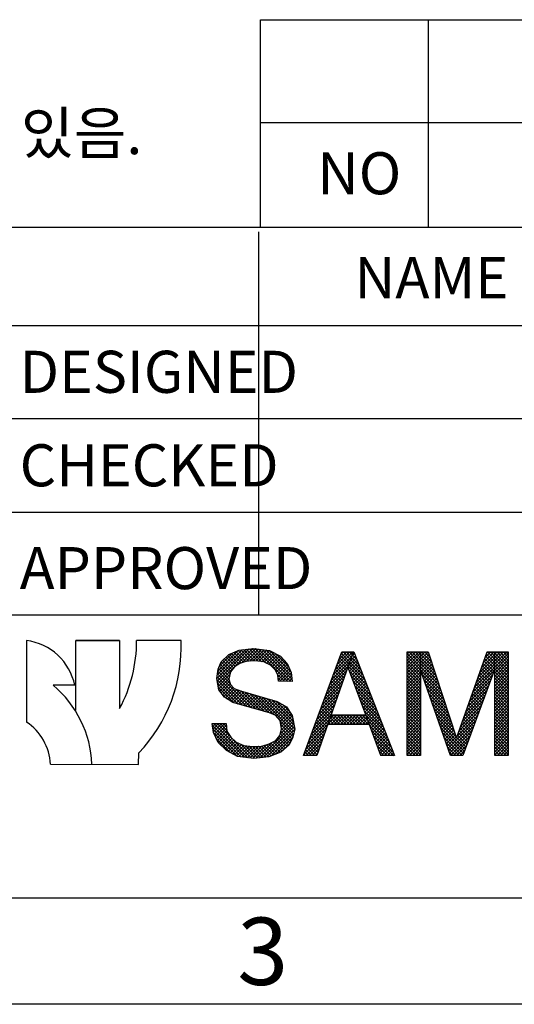
# Model space of a CAD drawing. Extents: x 1 to 3260, y 5 to 2299.
# Drawn here: x 1924 to 2147, y 5 to 448 of the extents above; entities that cross this region are included whole.
import ezdxf

# ---------------------------------------------------------------- set-up
doc = ezdxf.new("R2010")
doc.units = 0
doc.header["$LTSCALE"] = 20
doc.header["$MEASUREMENT"] = 0
doc.layers.get('0').update_dxf_attribs({"color": 3, "linetype": 'CONTINUOUS'})
doc.layers.add('LOGO', color=5, linetype='CONTINUOUS')
doc.layers.add('THIN', color=2, linetype='CONTINUOUS')
doc.styles.add('ROMANS', font='romans.shx')

# ---------------------------------------------------------------- blocks, each defined once
blk = doc.blocks.new('*X5')
at = {"color": 0}
for p, q in [((434.762, 22.165), (435.427, 22.83)), ((434.762, 22.342), (435.25, 22.83)), ((434.762, 22.519), (435.073, 22.83)), ((434.762, 22.696), (434.896, 22.83)), ((434.762, 21.988), (435.516, 22.743)), ((435.516, 21.982), (434.762, 22.736)), ((435.516, 22.159), (434.845, 22.83)), ((435.516, 22.336), (435.022, 22.83)), ((435.516, 22.512), (435.199, 22.83)), ((435.516, 22.689), (435.375, 22.83)), ((435.516, 22.566), (435.78, 22.83)), ((435.516, 22.743), (435.603, 22.83)), ((435.516, 22.389), (435.939, 22.811)), ((436.121, 22.261), (435.552, 22.83)), ((436.033, 22.525), (435.729, 22.83)), ((435.946, 22.79), (435.906, 22.83)), ((439.062, 22.223), (439.658, 22.819)), ((439.161, 22.498), (439.481, 22.819)), ((439.259, 22.773), (439.304, 22.819)), ((439.692, 22.403), (439.276, 22.819)), ((439.692, 22.579), (439.453, 22.819)), ((439.692, 22.756), (439.629, 22.819)), ((439.692, 22.145), (440.365, 22.819)), ((439.692, 22.322), (440.188, 22.819)), ((439.692, 22.499), (440.012, 22.819)), ((439.692, 22.676), (439.835, 22.819)), ((440.457, 21.991), (439.692, 22.756)), ((439.692, 21.968), (440.457, 22.734)), ((440.457, 22.168), (439.806, 22.819)), ((440.457, 22.344), (439.983, 22.819)), ((440.457, 22.521), (440.16, 22.819)), ((440.457, 22.698), (440.336, 22.819)), ((434.762, 21.812), (435.516, 22.566)), ((435.516, 21.805), (434.762, 22.559)), ((434.762, 21.635), (435.516, 22.389)), ((435.516, 21.628), (434.762, 22.382)), ((434.762, 21.458), (435.516, 22.212)), ((435.516, 21.452), (434.762, 22.206)), ((436.208, 21.997), (435.516, 22.689)), ((435.516, 22.212), (435.983, 22.679)), ((435.516, 22.035), (436.027, 22.546)), ((436.296, 21.733), (435.516, 22.512)), ((435.516, 21.859), (436.071, 22.413)), ((436.383, 21.468), (435.516, 22.336)), ((435.551, 21.717), (436.115, 22.28)), ((438.767, 21.398), (439.692, 22.322)), ((438.866, 21.673), (439.692, 22.499)), ((438.964, 21.948), (439.692, 22.676)), ((439.647, 21.74), (439.089, 22.298)), ((439.692, 21.872), (439.136, 22.428)), ((439.692, 22.049), (439.182, 22.558)), ((439.692, 22.226), (439.229, 22.689)), ((440.457, 21.814), (439.692, 22.579)), ((439.692, 21.792), (440.457, 22.557)), ((440.457, 21.637), (439.692, 22.403)), ((439.692, 21.615), (440.457, 22.38)), ((440.457, 21.46), (439.692, 22.226)), ((439.692, 21.438), (440.457, 22.203)), ((434.762, 21.281), (435.516, 22.035)), ((435.516, 21.275), (434.762, 22.029)), ((434.762, 21.105), (435.516, 21.859)), ((435.516, 21.098), (434.762, 21.852)), ((434.762, 20.928), (435.516, 21.682)), ((435.516, 20.921), (434.762, 21.675)), ((436.471, 21.204), (435.516, 22.159)), ((436.558, 20.94), (435.516, 21.982)), ((436.646, 20.675), (435.523, 21.799)), ((435.597, 21.586), (436.158, 22.147)), ((435.642, 21.454), (436.202, 22.015)), ((435.688, 21.323), (436.246, 21.882)), ((435.733, 21.192), (436.29, 21.749)), ((438.472, 20.572), (439.65, 21.75)), ((438.571, 20.847), (439.692, 21.968)), ((438.669, 21.123), (439.692, 22.145)), ((439.408, 21.095), (438.856, 21.647)), ((439.456, 21.224), (438.903, 21.777)), ((439.504, 21.353), (438.95, 21.907)), ((439.551, 21.482), (438.996, 22.037)), ((439.599, 21.611), (439.043, 22.168)), ((440.457, 21.284), (439.692, 22.049)), ((439.692, 21.261), (440.457, 22.027)), ((440.457, 21.107), (439.692, 21.872)), ((439.692, 21.085), (440.457, 21.85)), ((440.457, 20.93), (439.692, 21.695)), ((439.692, 20.908), (440.457, 21.673)), ((434.762, 20.751), (435.516, 21.505)), ((435.516, 20.745), (434.762, 21.499)), ((434.762, 20.574), (435.516, 21.328)), ((435.516, 20.568), (434.762, 21.322)), ((434.762, 20.397), (435.516, 21.152)), ((435.516, 20.391), (434.762, 21.145)), ((436.734, 20.411), (435.617, 21.528)), ((436.821, 20.147), (435.711, 21.257)), ((435.779, 21.061), (436.334, 21.616)), ((435.825, 20.93), (436.378, 21.483)), ((435.87, 20.798), (436.422, 21.351)), ((435.916, 20.667), (436.466, 21.218)), ((435.961, 20.536), (436.51, 21.085)), ((438.276, 20.022), (439.443, 21.189)), ((438.374, 20.297), (439.547, 21.47)), ((439.217, 20.579), (438.67, 21.126)), ((439.265, 20.708), (438.717, 21.256)), ((439.313, 20.837), (438.763, 21.386)), ((439.36, 20.966), (438.81, 21.517)), ((440.457, 20.753), (439.692, 21.519)), ((439.692, 20.731), (440.457, 21.496)), ((440.457, 20.577), (439.692, 21.342)), ((439.692, 20.554), (440.457, 21.32)), ((440.457, 20.4), (439.692, 21.165)), ((439.692, 20.377), (440.457, 21.143)), ((434.762, 20.221), (435.516, 20.975)), ((435.516, 20.214), (434.762, 20.968)), ((434.762, 20.044), (435.516, 20.798)), ((435.516, 20.037), (434.762, 20.792)), ((434.762, 19.867), (435.516, 20.621)), ((435.516, 19.861), (434.762, 20.615)), ((436.909, 19.882), (435.805, 20.986)), ((436.996, 19.618), (435.899, 20.715)), ((436.007, 20.405), (436.554, 20.952)), ((436.052, 20.274), (436.598, 20.819)), ((436.098, 20.142), (436.642, 20.687)), ((436.144, 20.011), (436.686, 20.554)), ((438.079, 19.472), (439.236, 20.628)), ((438.177, 19.747), (439.339, 20.909)), ((439.026, 20.063), (438.484, 20.605)), ((439.074, 20.192), (438.531, 20.735)), ((439.122, 20.321), (438.577, 20.865)), ((439.17, 20.45), (438.624, 20.996)), ((440.457, 20.223), (439.692, 20.988)), ((439.692, 20.201), (440.457, 20.966)), ((440.457, 20.046), (439.692, 20.812)), ((439.692, 20.024), (440.457, 20.789)), ((440.457, 19.869), (439.692, 20.635)), ((439.692, 19.847), (440.457, 20.612)), ((434.762, 19.69), (435.516, 20.444)), ((435.516, 19.684), (434.762, 20.438)), ((434.762, 19.514), (435.516, 20.268)), ((435.516, 19.507), (434.762, 20.261)), ((434.762, 19.337), (435.516, 20.091)), ((435.516, 19.33), (434.762, 20.084)), ((437.084, 19.354), (435.993, 20.444)), ((437.171, 19.09), (436.087, 20.173)), ((436.189, 19.88), (436.73, 20.421)), ((436.235, 19.749), (436.774, 20.288)), ((436.28, 19.618), (436.818, 20.155)), ((436.326, 19.486), (436.862, 20.023)), ((437.882, 18.922), (439.028, 20.068)), ((437.981, 19.197), (439.132, 20.348)), ((438.836, 19.546), (438.298, 20.084)), ((438.883, 19.675), (438.344, 20.214)), ((438.931, 19.804), (438.391, 20.345)), ((438.979, 19.934), (438.438, 20.475)), ((440.457, 19.693), (439.692, 20.458)), ((439.692, 19.67), (440.457, 20.436)), ((440.457, 19.516), (439.692, 20.281)), ((439.692, 19.494), (440.457, 20.259)), ((440.457, 19.339), (439.692, 20.104)), ((439.692, 19.317), (440.457, 20.082)), ((434.762, 19.16), (435.516, 19.914)), ((435.516, 19.154), (434.762, 19.908)), ((434.762, 18.983), (435.516, 19.737)), ((435.516, 18.977), (434.762, 19.731)), ((434.762, 18.806), (435.516, 19.561)), ((435.516, 18.8), (434.762, 19.554)), ((437.259, 18.825), (436.181, 19.902)), ((437.346, 18.561), (436.276, 19.632)), ((436.372, 19.355), (436.906, 19.89)), ((436.417, 19.224), (436.95, 19.757)), ((436.463, 19.093), (436.994, 19.624)), ((436.508, 18.962), (437.038, 19.491)), ((437.686, 18.371), (438.821, 19.507)), ((437.784, 18.646), (438.925, 19.787)), ((438.597, 18.901), (438.065, 19.433)), ((438.645, 19.03), (438.112, 19.563)), ((438.693, 19.159), (438.158, 19.693)), ((438.74, 19.288), (438.205, 19.824)), ((438.788, 19.417), (438.251, 19.954)), ((440.457, 19.162), (439.692, 19.928)), ((439.692, 19.14), (440.457, 19.905)), ((440.457, 18.986), (439.692, 19.751)), ((439.692, 18.963), (440.457, 19.729)), ((440.457, 18.809), (439.692, 19.574)), ((439.692, 18.786), (440.457, 19.552)), ((434.762, 18.63), (435.516, 19.384)), ((435.516, 18.623), (434.762, 19.377)), ((434.762, 18.453), (435.516, 19.207)), ((435.516, 18.446), (434.762, 19.201)), ((434.762, 18.276), (435.516, 19.03)), ((435.516, 18.27), (434.762, 19.024)), ((434.762, 18.099), (435.516, 18.853)), ((437.434, 18.297), (436.37, 19.361)), ((437.521, 18.032), (436.464, 19.09)), ((436.554, 18.831), (437.082, 19.359)), ((436.599, 18.699), (437.126, 19.226)), ((436.645, 18.568), (437.17, 19.093)), ((436.691, 18.437), (437.214, 18.96)), ((437.055, 17.387), (438.614, 18.946)), ((437.587, 18.096), (438.717, 19.226)), ((438.406, 18.385), (437.879, 18.912)), ((438.454, 18.514), (437.926, 19.042)), ((438.502, 18.643), (437.972, 19.172)), ((438.549, 18.772), (438.019, 19.303)), ((440.457, 18.632), (439.692, 19.397)), ((439.692, 18.61), (440.457, 19.375)), ((440.457, 18.455), (439.692, 19.221)), ((439.692, 18.433), (440.457, 19.198)), ((440.457, 18.278), (439.692, 19.044)), ((439.692, 18.256), (440.457, 19.021)), ((440.457, 18.102), (439.692, 18.867)), ((435.516, 18.093), (434.762, 18.847)), ((434.762, 17.923), (435.516, 18.677)), ((435.516, 17.916), (434.762, 18.67)), ((434.762, 17.746), (435.516, 18.5)), ((435.516, 17.739), (434.762, 18.493)), ((434.762, 17.569), (435.516, 18.323)), ((435.516, 17.563), (434.762, 18.317)), ((438.025, 17.352), (436.558, 18.819)), ((437.977, 17.223), (436.652, 18.548)), ((436.736, 18.306), (437.258, 18.827)), ((436.782, 18.175), (437.302, 18.695)), ((436.827, 18.043), (437.346, 18.562)), ((436.873, 17.912), (437.39, 18.429)), ((436.919, 17.781), (437.434, 18.296)), ((437.101, 17.256), (438.51, 18.665)), ((437.146, 17.125), (438.406, 18.385)), ((438.215, 17.868), (437.693, 18.391)), ((438.263, 17.998), (437.739, 18.521)), ((438.311, 18.127), (437.786, 18.652)), ((438.359, 18.256), (437.832, 18.782)), ((439.692, 18.079), (440.457, 18.845)), ((440.457, 17.925), (439.692, 18.69)), ((439.692, 17.903), (440.457, 18.668)), ((440.457, 17.748), (439.692, 18.513)), ((439.692, 17.726), (440.457, 18.491)), ((440.457, 17.571), (439.692, 18.337)), ((439.692, 17.549), (440.457, 18.314)), ((434.762, 17.392), (435.516, 18.146)), ((435.516, 17.386), (434.762, 18.14)), ((434.762, 17.215), (435.516, 17.97)), ((435.516, 17.209), (434.762, 17.963)), ((434.762, 17.039), (435.516, 17.793)), ((435.516, 17.032), (434.762, 17.786)), ((437.929, 17.094), (436.746, 18.277)), ((437.856, 16.991), (436.84, 18.006)), ((436.964, 17.65), (437.478, 18.163)), ((437.01, 17.519), (437.522, 18.031)), ((437.192, 16.994), (438.303, 18.104)), ((437.366, 16.991), (438.199, 17.824)), ((438.072, 17.481), (437.553, 18)), ((438.12, 17.61), (437.6, 18.131)), ((438.168, 17.739), (437.646, 18.261)), ((440.457, 17.395), (439.692, 18.16)), ((439.692, 17.372), (440.457, 18.138)), ((440.457, 17.218), (439.692, 17.983)), ((439.692, 17.195), (440.457, 17.961)), ((440.457, 17.041), (439.692, 17.806)), ((439.692, 17.019), (440.457, 17.784)), ((435.381, 16.991), (434.762, 17.61)), ((435.204, 16.991), (434.762, 17.433)), ((435.027, 16.991), (434.762, 17.256)), ((434.891, 16.991), (435.516, 17.616)), ((435.068, 16.991), (435.516, 17.439)), ((435.244, 16.991), (435.516, 17.262)), ((437.679, 16.991), (436.934, 17.735)), ((437.502, 16.991), (437.029, 17.464)), ((437.325, 16.991), (437.123, 17.193)), ((437.542, 16.991), (438.095, 17.544)), ((437.719, 16.991), (437.992, 17.263)), ((440.331, 16.991), (439.692, 17.63)), ((440.154, 16.991), (439.692, 17.453)), ((439.977, 16.991), (439.692, 17.276)), ((439.84, 16.991), (440.457, 17.607)), ((440.017, 16.991), (440.457, 17.43)), ((440.194, 16.991), (440.457, 17.254)), ((434.851, 16.991), (434.762, 17.079)), ((435.421, 16.991), (435.516, 17.086)), ((439.8, 16.991), (439.692, 17.099)), ((440.371, 16.991), (440.457, 17.077))]:
    blk.add_line(p, q, dxfattribs=at)
blk = doc.blocks.new('*X4')
at = {"color": 0}
for p, q in [((430.698, 21.813), (431.703, 22.819)), ((430.802, 22.094), (431.526, 22.819)), ((430.906, 22.375), (431.349, 22.819)), ((431.01, 22.656), (431.173, 22.819)), ((431.515, 22.271), (431.042, 22.743)), ((431.561, 22.402), (431.144, 22.819)), ((431.606, 22.533), (431.321, 22.819)), ((431.652, 22.664), (431.498, 22.819)), ((431.698, 22.795), (431.674, 22.819)), ((431.81, 22.682), (431.698, 22.795)), ((430.489, 21.251), (431.518, 22.28)), ((430.593, 21.532), (431.613, 22.552)), ((431.332, 21.746), (430.851, 22.227)), ((431.378, 21.878), (430.899, 22.356)), ((431.424, 22.009), (430.947, 22.485)), ((431.469, 22.14), (430.995, 22.614)), ((431.424, 22.009), (431.891, 22.477)), ((431.454, 21.863), (431.941, 22.35)), ((431.503, 21.734), (431.991, 22.223)), ((432.269, 21.517), (431.515, 22.271)), ((431.518, 22.28), (431.842, 22.603)), ((432.154, 21.808), (431.561, 22.402)), ((432.04, 22.1), (431.606, 22.533)), ((431.613, 22.552), (431.792, 22.73)), ((431.925, 22.391), (431.652, 22.664)), ((430.281, 20.689), (431.329, 21.738)), ((430.385, 20.97), (431.424, 22.009)), ((431.149, 21.222), (430.66, 21.712)), ((431.195, 21.353), (430.708, 21.841)), ((431.241, 21.484), (430.756, 21.97)), ((431.287, 21.615), (430.803, 22.098)), ((432.498, 20.934), (431.424, 22.009)), ((432.383, 21.226), (431.469, 22.14)), ((432.612, 20.643), (431.491, 21.764)), ((431.551, 21.606), (432.041, 22.096)), ((431.599, 21.477), (432.091, 21.969)), ((431.647, 21.348), (432.141, 21.842)), ((431.695, 21.22), (432.191, 21.715)), ((430.073, 20.127), (431.14, 21.195)), ((430.177, 20.408), (431.235, 21.466)), ((430.967, 20.698), (430.469, 21.196)), ((431.012, 20.829), (430.516, 21.325)), ((431.058, 20.96), (430.564, 21.454)), ((431.104, 21.091), (430.612, 21.583)), ((432.727, 20.352), (431.597, 21.481)), ((432.841, 20.06), (431.703, 21.198)), ((431.744, 21.091), (432.241, 21.588)), ((431.792, 20.963), (432.291, 21.462)), ((431.84, 20.834), (432.34, 21.335)), ((431.888, 20.706), (432.39, 21.208)), ((431.937, 20.577), (432.44, 21.081)), ((429.864, 19.565), (430.951, 20.652)), ((429.968, 19.846), (431.045, 20.924)), ((430.738, 20.042), (430.23, 20.551)), ((430.784, 20.173), (430.277, 20.68)), ((430.83, 20.304), (430.325, 20.809)), ((430.875, 20.436), (430.373, 20.938)), ((430.921, 20.567), (430.421, 21.067)), ((432.956, 19.769), (431.81, 20.916)), ((433.071, 19.478), (431.916, 20.633)), ((431.985, 20.449), (432.49, 20.954)), ((432.033, 20.32), (432.54, 20.827)), ((432.081, 20.192), (432.59, 20.7)), ((432.129, 20.063), (432.64, 20.573)), ((429.656, 19.004), (430.762, 20.109)), ((429.76, 19.284), (430.856, 20.381)), ((430.556, 19.518), (430.038, 20.035)), ((430.601, 19.649), (430.086, 20.164)), ((430.647, 19.78), (430.134, 20.293)), ((430.693, 19.911), (430.182, 20.422)), ((433.185, 19.186), (432.022, 20.35)), ((433.3, 18.895), (432.128, 20.067)), ((432.178, 19.934), (432.69, 20.446)), ((432.226, 19.806), (432.74, 20.32)), ((432.274, 19.677), (432.789, 20.193)), ((432.322, 19.549), (432.839, 20.066)), ((429.447, 18.442), (430.573, 19.567)), ((429.552, 18.723), (430.667, 19.838)), ((430.373, 18.994), (429.847, 19.519)), ((430.419, 19.125), (429.895, 19.648)), ((430.464, 19.256), (429.943, 19.777)), ((430.51, 19.387), (429.991, 19.906)), ((433.414, 18.604), (432.234, 19.784)), ((433.529, 18.312), (432.34, 19.501)), ((432.371, 19.42), (432.889, 19.939)), ((432.419, 19.292), (432.939, 19.812)), ((432.477, 19.173), (432.989, 19.685)), ((432.524, 19.043), (433.039, 19.558)), ((432.571, 18.913), (433.089, 19.431)), ((429.239, 17.88), (430.383, 19.024)), ((429.343, 18.161), (430.478, 19.295)), ((430.144, 18.338), (429.608, 18.875)), ((430.19, 18.469), (429.656, 19.003)), ((430.236, 18.6), (429.704, 19.132)), ((430.281, 18.731), (429.751, 19.261)), ((430.327, 18.862), (429.799, 19.39)), ((430.289, 18.753), (430.822, 19.286)), ((430.455, 18.734), (430.327, 18.862)), ((430.632, 18.734), (430.373, 18.994)), ((430.383, 19.024), (430.645, 19.286)), ((430.809, 18.734), (430.419, 19.125)), ((430.447, 18.734), (430.999, 19.286)), ((430.985, 18.734), (430.464, 19.256)), ((431.162, 18.734), (430.611, 19.286)), ((430.624, 18.734), (431.175, 19.286)), ((431.339, 18.734), (430.788, 19.286)), ((430.801, 18.734), (431.352, 19.286)), ((431.516, 18.734), (430.964, 19.286)), ((430.978, 18.734), (431.529, 19.286)), ((431.693, 18.734), (431.141, 19.286)), ((431.155, 18.734), (431.706, 19.286)), ((431.869, 18.734), (431.318, 19.286)), ((431.331, 18.734), (431.883, 19.286)), ((432.046, 18.734), (431.495, 19.286)), ((431.508, 18.734), (432.059, 19.286)), ((432.223, 18.734), (431.672, 19.286)), ((431.685, 18.734), (432.236, 19.286)), ((432.4, 18.734), (431.848, 19.286)), ((431.862, 18.734), (432.413, 19.286)), ((432.576, 18.734), (432.025, 19.286)), ((432.038, 18.734), (432.477, 19.173)), ((432.569, 18.919), (432.202, 19.286)), ((432.215, 18.734), (432.524, 19.043)), ((432.469, 19.195), (432.379, 19.286)), ((432.392, 18.734), (432.571, 18.913)), ((433.643, 18.021), (432.469, 19.195)), ((433.758, 17.73), (432.569, 18.919)), ((432.617, 18.783), (433.139, 19.304)), ((432.664, 18.653), (433.189, 19.178)), ((432.711, 18.523), (433.238, 19.051)), ((432.757, 18.393), (433.288, 18.924)), ((429.031, 17.318), (430.194, 18.481)), ((429.135, 17.599), (430.289, 18.753)), ((429.962, 17.814), (429.417, 18.359)), ((430.007, 17.945), (429.465, 18.488)), ((430.053, 18.076), (429.512, 18.617)), ((430.099, 18.207), (429.56, 18.746)), ((432.569, 18.734), (432.617, 18.783)), ((433.872, 17.438), (432.668, 18.643)), ((433.987, 17.147), (432.767, 18.368)), ((432.804, 18.263), (433.338, 18.797)), ((432.851, 18.133), (433.388, 18.67)), ((432.898, 18.003), (433.438, 18.543)), ((432.944, 17.873), (433.488, 18.416)), ((428.927, 17.037), (430.1, 18.21)), ((429.057, 16.991), (430.005, 17.939)), ((429.779, 17.289), (429.225, 17.843)), ((429.825, 17.42), (429.273, 17.972)), ((429.87, 17.552), (429.321, 18.101)), ((429.916, 17.683), (429.369, 18.23)), ((433.978, 16.979), (432.866, 18.092)), ((433.801, 16.979), (432.965, 17.816)), ((432.991, 17.743), (433.538, 18.289)), ((433.038, 17.613), (433.588, 18.163)), ((433.084, 17.482), (433.638, 18.036)), ((433.131, 17.352), (433.688, 17.909)), ((433.178, 17.222), (433.737, 17.782)), ((429.194, 16.991), (428.986, 17.198)), ((429.371, 16.991), (429.034, 17.327)), ((429.547, 16.991), (429.082, 17.456)), ((429.688, 17.027), (429.13, 17.585)), ((429.733, 17.158), (429.178, 17.714)), ((429.234, 16.991), (429.911, 17.667)), ((429.411, 16.991), (429.816, 17.396)), ((433.624, 16.979), (433.064, 17.54)), ((433.448, 16.979), (433.163, 17.264)), ((433.225, 17.092), (433.787, 17.655)), ((433.288, 16.979), (433.837, 17.528)), ((433.465, 16.979), (433.887, 17.401)), ((433.642, 16.979), (433.937, 17.274)), ((429.017, 16.991), (428.939, 17.069)), ((429.587, 16.991), (429.721, 17.125)), ((433.271, 16.979), (433.262, 16.988)), ((433.819, 16.979), (433.987, 17.147)), ((433.996, 16.979), (434.037, 17.021))]:
    blk.add_line(p, q, dxfattribs=at)
blk = doc.blocks.new('*X3')
at = {"color": 0}
for p, q in [((424.024, 21.327), (425.661, 22.963)), ((424.053, 21.178), (425.861, 22.987)), ((424.056, 21.536), (425.46, 22.94)), ((424.088, 21.744), (425.243, 22.899)), ((424.171, 22.004), (424.927, 22.76)), ((425.401, 22.197), (424.866, 22.733)), ((425.536, 22.24), (424.988, 22.787)), ((425.062, 22.011), (426.061, 23.011)), ((425.67, 22.282), (425.111, 22.841)), ((425.83, 22.299), (425.234, 22.895)), ((425.99, 22.316), (425.376, 22.93)), ((425.436, 22.208), (426.231, 23.004)), ((426.161, 22.322), (425.534, 22.949)), ((425.689, 22.284), (426.387, 22.983)), ((426.362, 22.297), (425.692, 22.967)), ((426.567, 22.269), (425.85, 22.986)), ((425.886, 22.305), (426.543, 22.962)), ((426.836, 22.176), (426.008, 23.004)), ((426.08, 22.322), (426.699, 22.941)), ((428.028, 21.162), (426.179, 23.011)), ((426.248, 22.313), (426.855, 22.92)), ((428.209, 21.157), (426.383, 22.983)), ((426.403, 22.292), (427.01, 22.898)), ((426.559, 22.27), (427.126, 22.838)), ((428.268, 21.276), (426.587, 22.956)), ((426.706, 22.241), (427.242, 22.777)), ((428.244, 21.475), (426.791, 22.929)), ((428.215, 21.682), (426.995, 22.902)), ((424.824, 21.714), (424.278, 22.26)), ((424.899, 21.816), (424.369, 22.346)), ((424.973, 21.918), (424.46, 22.431)), ((425.059, 22.009), (424.552, 22.516)), ((425.169, 22.076), (424.643, 22.602)), ((425.278, 22.144), (424.743, 22.679)), ((426.824, 22.182), (427.358, 22.716)), ((426.942, 22.124), (427.474, 22.655)), ((427.059, 22.063), (427.59, 22.595)), ((427.147, 21.975), (427.684, 22.511)), ((427.236, 21.887), (427.767, 22.419)), ((427.323, 21.797), (427.851, 22.326)), ((428.07, 22.004), (427.357, 22.717)), ((427.383, 21.681), (427.935, 22.233)), ((424.08, 21.029), (424.986, 21.935)), ((424.789, 21.042), (424.088, 21.743)), ((424.714, 21.294), (424.122, 21.886)), ((424.748, 21.436), (424.174, 22.01)), ((424.782, 21.579), (424.226, 22.135)), ((427.443, 21.564), (428.012, 22.132)), ((427.481, 21.425), (428.067, 22.011)), ((427.503, 21.27), (428.122, 21.889)), ((427.583, 21.173), (428.177, 21.767)), ((427.755, 21.169), (428.226, 21.639)), ((425.486, 19.814), (424.037, 21.263)), ((425.732, 19.745), (424.041, 21.436)), ((425.978, 19.676), (424.064, 21.59)), ((424.107, 20.879), (424.774, 21.547)), ((424.134, 20.73), (424.719, 21.314)), ((424.195, 20.614), (424.748, 21.167)), ((427.847, 21.166), (427.438, 21.575)), ((427.665, 21.171), (427.492, 21.344)), ((427.927, 21.164), (428.244, 21.481)), ((428.1, 21.16), (428.262, 21.322)), ((428.272, 21.155), (428.28, 21.164)), ((425.24, 19.884), (424.076, 21.047)), ((424.994, 19.953), (424.116, 20.831)), ((424.27, 20.512), (424.792, 21.034)), ((424.346, 20.411), (424.86, 20.925)), ((424.421, 20.31), (424.946, 20.835)), ((424.515, 20.227), (425.041, 20.753)), ((424.625, 20.16), (425.168, 20.703)), ((424.734, 20.093), (425.296, 20.654)), ((424.844, 20.025), (425.427, 20.609)), ((424.958, 19.963), (425.564, 20.569)), ((425.096, 19.924), (425.701, 20.529)), ((426.223, 19.607), (425.101, 20.729)), ((426.469, 19.538), (425.388, 20.62)), ((426.715, 19.469), (425.637, 20.548)), ((424.588, 20.182), (424.307, 20.463)), ((425.234, 19.885), (425.838, 20.489)), ((425.372, 19.846), (425.975, 20.449)), ((425.51, 19.808), (426.112, 20.41)), ((425.648, 19.769), (426.249, 20.37)), ((425.786, 19.73), (426.386, 20.33)), ((426.961, 19.4), (425.886, 20.475)), ((425.924, 19.691), (426.523, 20.29)), ((426.062, 19.653), (426.66, 20.251)), ((427.269, 19.269), (426.135, 20.403)), ((426.2, 19.614), (426.797, 20.211)), ((426.338, 19.575), (426.934, 20.171)), ((428.387, 18.328), (426.384, 20.331)), ((426.476, 19.536), (427.071, 20.131)), ((426.614, 19.498), (427.208, 20.091)), ((428.418, 18.474), (426.633, 20.258)), ((426.752, 19.459), (427.345, 20.052)), ((428.381, 18.687), (426.882, 20.186)), ((426.89, 19.42), (427.472, 20.002)), ((428.343, 18.902), (427.131, 20.114)), ((428.304, 19.118), (427.38, 20.041)), ((427.025, 19.378), (427.585, 19.938)), ((427.147, 19.323), (427.697, 19.873)), ((427.27, 19.269), (427.809, 19.809)), ((427.378, 19.201), (427.922, 19.744)), ((427.46, 19.106), (428.006, 19.652)), ((427.542, 19.011), (428.077, 19.546)), ((427.604, 18.896), (428.148, 19.441)), ((428.129, 19.47), (427.764, 19.835)), ((428.356, 18.182), (427.596, 18.942)), ((427.601, 18.187), (428.339, 18.924)), ((427.63, 18.746), (428.22, 19.335)), ((427.655, 18.416), (428.312, 19.074)), ((427.656, 18.595), (428.285, 19.224)), ((425.582, 16.89), (423.794, 18.678)), ((423.801, 18.628), (423.955, 18.782)), ((423.822, 18.473), (424.131, 18.782)), ((425.379, 16.916), (423.822, 18.473)), ((423.843, 18.318), (424.308, 18.782)), ((425.785, 16.864), (423.866, 18.782)), ((423.892, 18.19), (424.485, 18.782)), ((423.949, 18.07), (424.566, 18.686)), ((424.006, 17.95), (424.584, 18.528)), ((425.988, 16.838), (424.043, 18.782)), ((424.063, 17.83), (424.602, 18.37)), ((424.598, 18.404), (424.22, 18.782)), ((424.575, 18.604), (424.397, 18.782)), ((426.452, 16.86), (428.366, 18.774)), ((426.652, 16.883), (428.393, 18.624)), ((426.851, 16.906), (428.418, 18.472)), ((428.325, 18.036), (427.633, 18.728)), ((428.21, 17.797), (427.643, 18.365)), ((428.269, 17.915), (427.671, 18.514)), ((425.156, 16.963), (423.859, 18.26)), ((424.791, 17.151), (424.018, 17.924)), ((424.123, 17.713), (424.669, 18.259)), ((424.211, 17.625), (424.738, 18.152)), ((424.3, 17.537), (424.808, 18.045)), ((424.388, 17.448), (424.894, 17.955)), ((424.477, 17.36), (424.984, 17.868)), ((424.565, 17.272), (425.074, 17.781)), ((427.089, 16.967), (428.37, 18.248)), ((427.707, 17.24), (427.198, 17.749)), ((427.802, 17.322), (427.313, 17.811)), ((427.379, 17.081), (428.322, 18.023)), ((427.896, 17.404), (427.404, 17.897)), ((427.991, 17.487), (427.484, 17.993)), ((428.085, 17.569), (427.564, 18.09)), ((428.152, 17.679), (427.609, 18.221)), ((424.679, 17.209), (425.179, 17.709)), ((424.796, 17.148), (425.303, 17.656)), ((424.912, 17.088), (425.426, 17.602)), ((425.029, 17.028), (425.55, 17.549)), ((425.145, 16.968), (425.707, 17.529)), ((425.283, 16.929), (425.865, 17.511)), ((426.174, 16.828), (425.38, 17.622)), ((425.439, 16.908), (426.024, 17.493)), ((425.596, 16.888), (426.204, 17.496)), ((426.333, 16.847), (425.642, 17.537)), ((425.753, 16.868), (426.392, 17.507)), ((426.491, 16.865), (425.842, 17.514)), ((425.909, 16.848), (426.584, 17.523)), ((426.65, 16.883), (426.042, 17.491)), ((426.066, 16.828), (426.829, 17.591)), ((426.808, 16.901), (426.213, 17.497)), ((426.252, 16.837), (427.124, 17.71)), ((426.967, 16.919), (426.38, 17.507)), ((427.094, 16.969), (426.547, 17.516)), ((427.221, 17.019), (426.688, 17.552)), ((427.348, 17.068), (426.826, 17.59)), ((427.475, 17.118), (426.964, 17.629)), ((427.602, 17.168), (427.083, 17.687)), ((427.767, 17.292), (428.148, 17.673))]:
    blk.add_line(p, q, dxfattribs=at)

msp = doc.modelspace()

# ---------------------------------------------------------------- linework, layer by layer
at = {"layer": 'LOGO'}
for p, q in [((1915.68, 354.54), (3222.37, 354.54)), ((1926.78, 168.43), (1926.73, 131.71)), ((1948.97, 168.43), (1968.78, 168.43)), ((1968.78, 168.43), (1948.97, 168.43)), ((1948.97, 137.06), (1948.97, 168.43)), ((1968.78, 168.43), (1968.78, 137.85)), ((1996.45, 168.43), (1976.4, 168.43)), ((2018, 162.07), (2022.62, 164.11)), ((2022.62, 164.11), (2029.29, 164.89)), ((2029.29, 164.89), (2036.35, 163.95)), ((2014.54, 158.85), (2018, 162.07)), ((2036.35, 163.95), (2041.29, 161.36)), ((2041.29, 161.36), (2044.27, 158.07)), ((2051.57, 116.69), (2068.85, 163.3)), ((2073.94, 163.3), (2057.69, 116.69)), ((2068.85, 163.3), (2074.35, 163.3)), ((2074.35, 163.3), (2092.71, 116.6)), ((2098.38, 116.69), (2098.38, 163.38)), ((2098.38, 163.38), (2107.74, 163.38)), ((2104.41, 163.38), (2104.41, 116.69)), ((2107.74, 163.38), (2120.61, 124.51)), ((2120.61, 124.51), (2134.47, 163.3)), ((2134.47, 163.3), (2143.93, 163.3)), ((2137.8, 116.69), (2137.8, 163.3)), ((2143.93, 163.3), (2143.93, 116.69)), ((2012.51, 151.4), (2013.13, 155.48)), ((2013.13, 155.48), (2014.54, 158.85)), ((2020.51, 156.66), (2018.78, 154.3)), ((2022.94, 158.15), (2020.51, 156.66)), ((2025.68, 159.01), (2022.94, 158.15)), ((2028.66, 159.32), (2025.68, 159.01)), ((2029.76, 159.32), (2028.66, 159.32)), ((2033.76, 158.77), (2029.76, 159.32)), ((2036.74, 157.28), (2033.76, 158.77)), ((2038.86, 155.17), (2036.74, 157.28)), ((2044.27, 158.07), (2046.08, 154.07)), ((2079.66, 135.04), (2071.55, 156.64)), ((2117.82, 116.69), (2104.41, 155.29)), ((2137.8, 155.65), (2123.4, 116.69)), ((2013.45, 146.23), (2012.51, 151.4)), ((2018.78, 154.3), (2018, 151.01)), ((2018, 151.01), (2018.78, 148.58)), ((2040.04, 152.89), (2038.86, 155.17)), ((2040.43, 150.15), (2040.04, 152.89)), ((2046.08, 154.07), (2046.55, 149.99)), ((1948.54, 148.26), (1938.8, 148.26)), ((2018.78, 148.58), (2020.43, 146.85)), ((2020.43, 146.85), (2023.25, 145.76)), ((2046.55, 149.99), (2040.43, 150.15)), ((2015.96, 142.86), (2013.45, 146.23)), ((2019.8, 140.5), (2015.96, 142.86)), ((2023.25, 145.76), (2039.73, 140.97)), ((2036.27, 135.88), (2019.8, 140.5)), ((2039.73, 140.97), (2043.96, 138.54)), ((2043.96, 138.54), (2046.55, 134.7)), ((2039.1, 134.62), (2036.27, 135.88)), ((2041.06, 132.35), (2039.1, 134.62)), ((2046.55, 134.7), (2047.65, 128.58)), ((2064.09, 135.04), (2079.78, 135.04)), ((2086.41, 116.6), (2079.78, 135.04)), ((2010.54, 131.02), (2016.74, 131.02)), ((2011.09, 127.02), (2010.54, 131.02)), ((2016.74, 131.02), (2017.13, 127.64)), ((2040.98, 125.68), (2041.69, 128.74)), ((2041.69, 128.74), (2041.06, 132.35)), ((2081.37, 130.63), (2062.55, 130.63)), ((2013.21, 122.55), (2011.09, 127.02)), ((2017.13, 127.64), (2018.86, 124.98)), ((2018.86, 124.98), (2021.29, 122.62)), ((2039.1, 123.41), (2040.98, 125.68)), ((2046.86, 124.9), (2045.14, 121.45)), ((2047.65, 128.58), (2046.86, 124.9)), ((2016.9, 118.86), (2013.21, 122.55)), ((2021.29, 122.62), (2024.74, 121.14)), ((2024.74, 121.14), (2028.82, 120.66)), ((2028.82, 120.66), (2032.82, 120.9)), ((2032.82, 120.9), (2036.2, 121.84)), ((2036.2, 121.84), (2039.1, 123.41)), ((2045.14, 121.45), (2041.45, 118.23)), ((1977.32, 112.66), (1977.42, 117.79)), ((2021.92, 116.27), (2016.9, 118.86)), ((2029.21, 115.33), (2021.92, 116.27)), ((2036.04, 116.12), (2029.21, 115.33)), ((2041.45, 118.23), (2036.04, 116.12)), ((2057.69, 116.69), (2051.57, 116.69)), ((2092.71, 116.6), (2086.41, 116.6)), ((2104.41, 116.69), (2098.38, 116.69)), ((2123.4, 116.69), (2117.82, 116.69)), ((2143.93, 116.69), (2137.8, 116.69)), ((1937.54, 112.69), (1977.32, 112.66)), ((75.76, 52.5), (3222.37, 52.5))]:
    msp.add_line(p, q, dxfattribs=at)
for centre, radius, start, end in [((1923.65, 143.23), 25.39, 11.4332, 82.9234), ((1912.9, 168.02), 63.5, 331.6378, 0.3731), ((1927.42, 165.49), 69.1, 316.353, 2.4422), ((1907.41, 110.73), 48.93, 2.3, 50.0959), ((1913.78, 111.77), 23.78, 2.2206, 56.985)]:
    msp.add_arc(centre, radius, start, end, dxfattribs=at)
at = {"layer": 'THIN'}
for p, q in [((2032.28, 354.72), (2032.28, 448.02)), ((2032.28, 448.02), (3222.37, 448.02)), ((2108.03, 354.72), (2108.03, 448.02)), ((2032.28, 401.72), (3222.37, 401.72)), ((2031.51, 179.86), (2031.51, 352.44)), ((1915.69, 310.34), (2345.29, 310.34)), ((2345.29, 268.25), (1915.71, 268.25)), ((2345.29, 226.16), (1915.72, 226.16)), ((2345.29, 179.86), (1915.74, 179.86)), ((3260, 4.61), (38.57, 4.61))]:
    msp.add_line(p, q, dxfattribs=at)

# ---------------------------------------------------------------- block references
at = {"layer": 'LOGO', "xscale": 7.997646250000003, "yscale": 7.997646250000003, "zscale": 7.997646250000003}
for name in ['*X3', '*X4', '*X5']:
    msp.add_blockref(name, (-1378.69, -19.2), dxfattribs=at)

# ---------------------------------------------------------------- texts
at = {"layer": 'THIN', "style": 'ROMANS'}
for s, height, p in [('NAME', 18.605, (2074.64, 322.5)), ('3', 30.31, (2021.78, 13.34))]:
    msp.add_text(s, height=height, dxfattribs=at).set_placement(p)
at = {"layer": 'THIN', "color": 2, "insert": (1812.52, 396.94), "char_height": 18.9418, "attachment_point": 5, "style": 'ROMANS'}
msp.add_mtext('* (  )\\f굴림|b0|i0|c129|p50;안의 치수는 변경될수 있음.', dxfattribs=at)
at = {"layer": 'THIN', "attachment_point": 1, "style": 'ROMANS'}
for s, insert, char_height, width in [('NO', (2057.84, 388.33), 18.942, 2.990878655850794e-14), ('\\f굴림체|b0|i0|c129|p49;DESIGNED', (1923.7, 298.92), 18.9418, 103.9383), ('\\f굴림체|b0|i0|c129|p49;CHECKED', (1923.71, 256.82), 18.9418, 103.9383), ('\\f굴림체|b0|i0|c129|p49;APPROVED', (1923.73, 210.52), 18.9418, 107.7847)]:
    msp.add_mtext(s, dxfattribs=dict(at, insert=insert, char_height=char_height, width=width))

doc.saveas('drawing.dxf')
